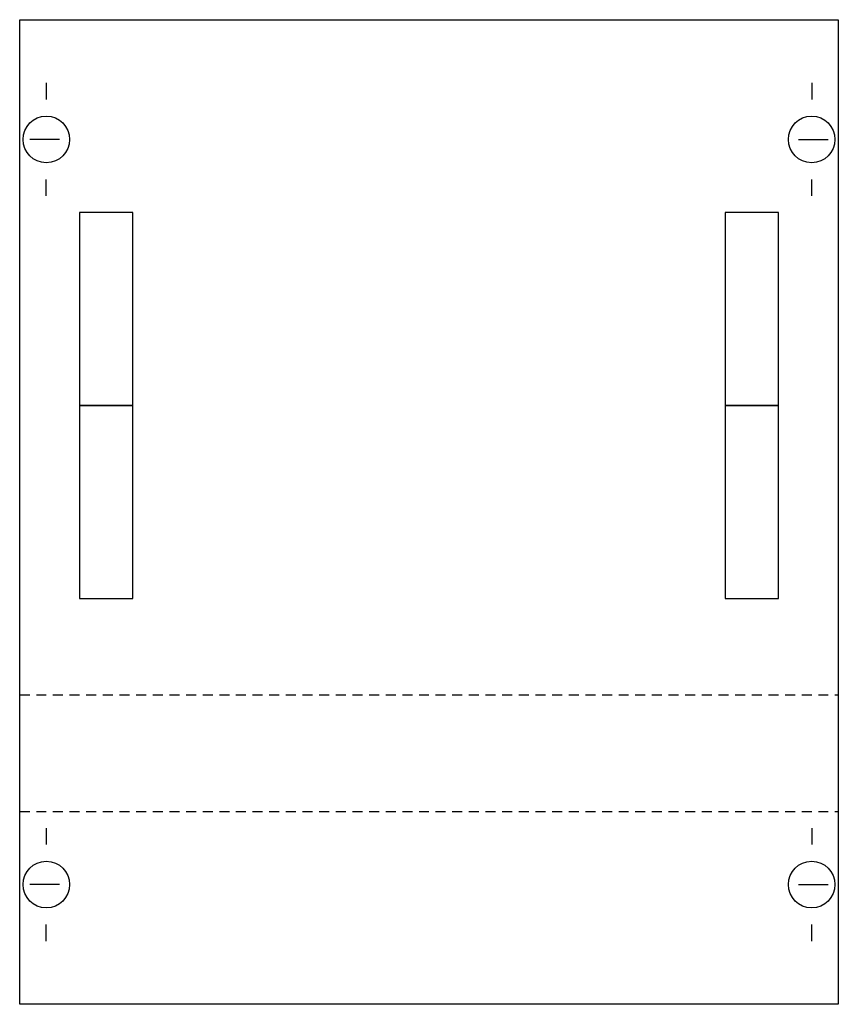
# Model space of a CAD drawing. Extents: x 0.2 to 24.8, y 0.2 to 29.8.
import ezdxf

# ---------------------------------------------------------------- set-up
doc = ezdxf.new("R2010")
doc.units = 0
doc.linetypes.add('L000000020000FFFFFF', pattern=[0])
doc.linetypes.add('L014100020032000000', pattern=[0.5, 0.3, -0.2])
doc.layers.get('0').update_dxf_attribs({"linetype": 'CONTINUOUS'})
doc.layers.add('1', color=7, linetype='CONTINUOUS')
doc.layers.add('31', color=7, linetype='CONTINUOUS')

# ---------------------------------------------------------------- blocks, each defined once
blk = doc.blocks.new('mn174')
at = {"layer": '1', "color": 7, "linetype": 'CONTINUOUS'}
for p, q in [((1, 27.9), (1, 27.4)), ((24, 27.9), (24, 27.4)), ((1.4, 26.2), (0.5, 26.2)), ((23.6, 26.2), (24.5, 26.2)), ((1, 24.5), (1, 25)), ((24, 24.5), (24, 25)), ((1, 5.5), (1, 5)), ((24, 5.5), (24, 5)), ((1.4, 3.8), (0.5, 3.8)), ((23.6, 3.8), (24.5, 3.8)), ((1, 2.1), (1, 2.6)), ((24, 2.1), (24, 2.6))]:
    blk.add_line(p, q, dxfattribs=at)
at = {"layer": '1', "color": 7, "linetype": 'L014100020032000000'}
for p, q in [((0.2, 9.5), (24.8, 9.5)), ((0.2, 6), (24.8, 6))]:
    blk.add_line(p, q, dxfattribs=at)
at = {"layer": '1', "color": 7, "linetype": 'CONTINUOUS'}
blk.add_lwpolyline([(24.8, 29.8), (24.8, 0.2), (0.2, 0.2), (0.2, 29.8)], close=True, dxfattribs=at)
for centre in [(1, 26.2), (24, 26.2), (1, 3.8), (24, 3.8)]:
    blk.add_circle(centre, 0.7, dxfattribs=at)
at = {"layer": '31', "color": 7, "linetype": 'CONTINUOUS'}
for p, q in [((3.6, 24), (2, 24)), ((23, 24), (21.4, 24)), ((2, 18.2), (3.6, 18.2)), ((3.6, 18.2), (2, 18.2)), ((21.4, 18.2), (23, 18.2)), ((23, 18.2), (21.4, 18.2)), ((2, 12.4), (3.6, 12.4)), ((21.4, 12.4), (23, 12.4))]:
    blk.add_line(p, q, dxfattribs=at)
at = {"layer": '31', "color": 7, "linetype": 'L014100020032000000'}
for p, q in [((2, 24), (2, 18.2)), ((3.6, 18.2), (3.6, 24)), ((21.4, 24), (21.4, 18.2)), ((23, 18.2), (23, 24)), ((2, 18.2), (2, 12.4)), ((3.6, 12.4), (3.6, 18.2)), ((21.4, 18.2), (21.4, 12.4)), ((23, 12.4), (23, 18.2))]:
    blk.add_line(p, q, dxfattribs=at)
at = {"layer": '31', "color": 255, "linetype": 'L000000020000FFFFFF'}
for points in [[(3.6, 18.2), (3.6, 24), (2, 24), (2, 18.2)], [(23, 18.2), (23, 24), (21.4, 24), (21.4, 18.2)], [(3.6, 12.4), (3.6, 18.2), (2, 18.2), (2, 12.4)], [(23, 12.4), (23, 18.2), (21.4, 18.2), (21.4, 12.4)]]:
    blk.add_lwpolyline(points, close=True, dxfattribs=at)

msp = doc.modelspace()

# ---------------------------------------------------------------- block references
msp.add_blockref('mn174', (0, 0))

doc.saveas('drawing.dxf')
